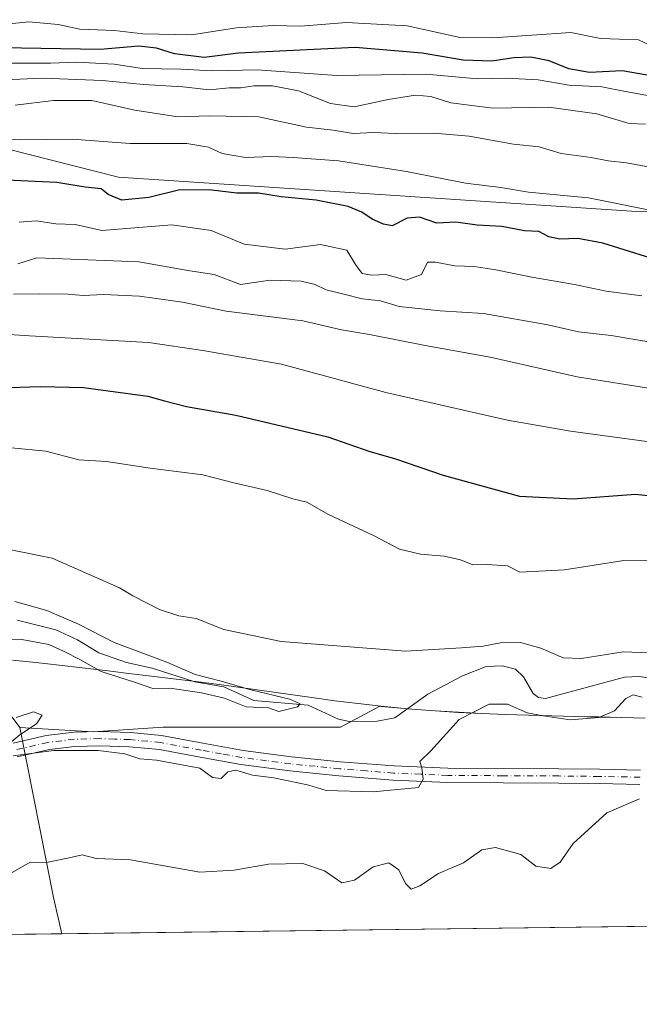
# Model space of a CAD drawing. Units: metres. Extents: x 586661 to 590100, y 4754426 to 4756784.
# Drawn here: x 587854 to 587987, y 4754426 to 4754637 of the extents above; entities that cross this region are included whole.
import ezdxf

# ---------------------------------------------------------------- set-up
doc = ezdxf.new("R2010")
doc.units = ezdxf.units.M
doc.header["$MEASUREMENT"] = 0
doc.linetypes.add('DGN Style 4', pattern=[2.6384748266838614, 1.318413404963828, -0.6592067024819142, 0.001648016756204785, -0.6592067024819142])
for name, color, linetype, lineweight in [('Arbolado forestal CxS', 92, 'Continuous', 0), ('Comarca CxS', 21, 'Continuous', 0), ('Comunidad Autónoma CxS', 142, 'Continuous', 0), ('Corriente natural lineal', 142, 'Continuous', 13), ('Curva de nivel maestra', 30, 'Continuous', 30), ('Curva de nivel normal', 30, 'Continuous', 0), ('Espacio natural protegido CxS', 121, 'Continuous', 0), ('Municipio', 91, 'Continuous', 13), ('Municipio CxS', 4, 'Continuous', 0), ('Pista no pavimentada Cxs', 111, 'Continuous', 0), ('Pista no pavimentada eje', 91, 'DGN Style 4', 0), ('Provincia CxS', 1, 'Continuous', 0)]:
    doc.layers.add(name, color=color, linetype=linetype, lineweight=lineweight)

# ---------------------------------------------------------------- blocks, each defined once
blk = doc.blocks.new('*U8')
at = {"layer": 'Arbolado forestal CxS', "color": 92, "linetype": 'Continuous', "lineweight": 0}
blk.add_polyline3d([(587863.4053999997, 4754441.539100001, 648.3233999999939), (587787.4398999996, 4754440.561699999, 640.5564000000013), (587789.1930999998, 4754444.809699999, 639.665399999998), (587798.1825000001, 4754464.784700001, 637.8150000000023), (587812.1655000001, 4754481.763499999, 637.4502999999969), (587820.1557, 4754491.7509, 636.9925999999978), (587828.1185, 4754501.7039, 633.7388000000064), (587833.0778999999, 4754501.565099999, 634.0599999999977), (587837.9178999999, 4754501.314900001, 634.1281000000017), (587842.6215000004, 4754500.9847, 634.8824000000022), (587842.9079, 4754500.9647, 634.9499000000069), (587854.4256999996, 4754485.6523, 639.8228999999993), (587861.6221000003, 4754449.267700001, 646.9097999999941)], close=True, dxfattribs=at)

msp = doc.modelspace()

# ---------------------------------------------------------------- linework, layer by layer
at = {"layer": 'Arbolado forestal CxS', "color": 92, "linetype": 'Continuous', "lineweight": 0, "extrusion": (0.3287255969673948, 0.242788058496099, 0.9126847432438677), "elevation": 1348159.094286841, "flags": 128}
msp.add_lwpolyline([(3475216.430150659, -3009326.315509432), (3475182.887344707, -3009308.973894437), (3475175.611154247, -3009305.514821083)], dxfattribs=at)
at = {"layer": 'Arbolado forestal CxS', "color": 92, "linetype": 'Continuous', "lineweight": 0, "extrusion": (-0.02160686572616534, -0.0002779889144871071, 0.9997665057780516), "elevation": -13375.39568804657, "flags": 128}
msp.add_lwpolyline([(-4746485.403395093, 649105.8841842563), (-4746485.403395092, 648841.7122455294)], dxfattribs=at)
at = {"layer": 'Arbolado forestal CxS', "color": 92, "linetype": 'Continuous', "lineweight": 0, "extrusion": (-0.1016966374192986, -0.001308464536172278, 0.9948145967255232), "elevation": -65359.78815266676, "flags": 128}
msp.add_lwpolyline([(-4746485.025502184, 645682.7039486018), (-4746485.025502184, 645606.3360627919)], dxfattribs=at)
at = {"layer": 'Arbolado forestal CxS', "color": 92, "linetype": 'Continuous', "lineweight": 0}
for points in [[(588357.1092999997, 4754561.5921, 697.896900000007), (588327.3258999996, 4754565.3323, 697.1315999999933), (588321.4852999998, 4754565.9505, 697.1242000000057), (588207.1413000004, 4754578.0527, 694.0770000000048), (588204.5891000004, 4754578.322899999, 694.0136999999959), (588188.2701000003, 4754580.367699999, 693.3396000000066), (588086.2605, 4754593.149700001, 685.6964000000007), (587986.3655000003, 4754596.1073, 680.010500000004), (587875.5317000002, 4754603.4981, 676.7767000000022), (587784.1161000002, 4754626.6643, 691.266499999998), (587725.6671000002, 4754624.8683, 684.3568999999989), (587638.0040999996, 4754620.903700001, 668.2695999999996), (587559.2758999999, 4754612.5701, 659.8078999999998), (587507.8299000004, 4754603.7531, 653.1005000000005), (587456.7417000001, 4754601.2621, 642.1809999999969), (587426.8523000004, 4754610.010299999, 639.1698000000034), (587405.6540999999, 4754616.2147, 638.861699999994), (587365.5449000001, 4754601.933499999, 619.0396000000037), (587330.6727, 4754592.722300001, 612.5216999999975), (587299.5147000002, 4754594.9847, 615.0363000000071), (587239.2084999997, 4754587.4529, 610.8288999999932), (587177.6190999999, 4754562.9561, 585.3703999999998)], [(588357.1092999997, 4754561.5921, 697.896900000007), (588327.3258999996, 4754565.3323, 697.1315999999933), (588321.4852999998, 4754565.9505, 697.1242000000057), (588207.1413000004, 4754578.0527, 694.0770000000048), (588204.5891000004, 4754578.322899999, 694.0136999999959), (588188.2701000003, 4754580.367699999, 693.3396000000066), (588086.2605, 4754593.149700001, 685.6964000000007), (587986.3655000003, 4754596.1073, 680.010500000004), (587875.5317000002, 4754603.4981, 676.7767000000022), (587784.1161000002, 4754626.6643, 691.266499999998), (587725.6671000002, 4754624.8683, 684.3568999999989), (587638.0040999996, 4754620.903700001, 668.2695999999996), (587559.2758999999, 4754612.5701, 659.8078999999998), (587507.8299000004, 4754603.7531, 653.1005000000005), (587456.7417000001, 4754601.2621, 642.1809999999969), (587426.8523000004, 4754610.010299999, 639.1698000000034), (587405.6540999999, 4754616.2147, 638.861699999994), (587365.5449000001, 4754601.933499999, 619.0396000000037), (587330.6727, 4754592.722300001, 612.5216999999975), (587299.5147000002, 4754594.9847, 615.0363000000071), (587239.2084999997, 4754587.4529, 610.8288999999932), (587177.6190999999, 4754562.9561, 585.3703999999998)], [(587784.1161000002, 4754626.6643, 691.266499999998), (587875.5317000002, 4754603.4981, 676.7767000000022), (587986.3655000003, 4754596.1073, 680.010500000004), (588086.2605, 4754593.149700001, 685.6964000000007), (588188.2701000003, 4754580.367699999, 693.3396000000066), (588204.5891000004, 4754578.322899999, 694.0136999999959)], [(588204.5891000004, 4754578.322899999, 694.0136999999959), (588188.2701000003, 4754580.367699999, 693.3396000000066), (588086.2605, 4754593.149700001, 685.6964000000007), (587986.3655000003, 4754596.1073, 680.010500000004), (587875.5317000002, 4754603.4981, 676.7767000000022), (587784.1161000002, 4754626.6643, 691.266499999998)], [(587828.1185, 4754501.7039, 633.7388000000064), (587833.0778999999, 4754501.565099999, 634.0599999999977), (587837.9178999999, 4754501.314900001, 634.1281000000017), (587842.6215000004, 4754500.9847, 634.8824000000022), (587842.9079, 4754500.9647, 634.9499000000069), (587854.4256999996, 4754485.6523, 639.8228999999993)], [(587988.2675000001, 4754487.692500001, 641.7694999999949), (587983.2675000001, 4754487.8123, 640.2651999999945), (587978.2676999997, 4754487.932700001, 639.3877000000066), (587973.2675000001, 4754488.0427, 639.1895999999979), (587968.2675000001, 4754488.162900001, 639.2914000000019), (587963.2675000001, 4754488.2929, 639.4263999999966), (587958.2675000001, 4754488.463099999, 639.7451000000001), (587953.2673000004, 4754488.6633, 639.5589999999938), (587948.2777000006, 4754488.913100001, 638.4426999999996), (587943.2877000002, 4754489.223300001, 637.0993000000017), (587938.3075000001, 4754489.5933, 636.3200999999972), (587936.7377000004, 4754489.733300001, 636.2130999999936), (587931.7577000001, 4754490.213500001, 636.2369999999937), (587931.4508999996, 4754490.2481, 636.2477000000072), (587923.0290999999, 4754485.7567, 635.834600000002), (587906.0499, 4754485.756899999, 636.7795000000042), (587885.0756999999, 4754485.757300001, 638.136599999998), (587870.0943, 4754484.7587, 639.3352000000014), (587854.4256999996, 4754485.6523, 639.8228999999993), (587842.9079, 4754500.9647, 634.9499000000069)], [(588437.568, 4754448.926200001, 659.0464000000065), (587863.4053999997, 4754441.539100001, 648.3233999999939), (587861.6221000003, 4754449.267700001, 646.9097999999941), (587854.4256999996, 4754485.6523, 639.8228999999993), (587870.0943, 4754484.7587, 639.3352000000014), (587885.0756999999, 4754485.757300001, 638.136599999998), (587906.0499, 4754485.756899999, 636.7795000000042), (587923.0290999999, 4754485.7567, 635.834600000002), (587931.4508999996, 4754490.2481, 636.2477000000072), (587931.7577000001, 4754490.213500001, 636.2369999999937), (587936.7377000004, 4754489.733300001, 636.2130999999936), (587938.3075000001, 4754489.5933, 636.3200999999972), (587943.2877000002, 4754489.223300001, 637.0993000000017), (587948.2777000006, 4754488.913100001, 638.4426999999996), (587953.2673000004, 4754488.6633, 639.5589999999938), (587958.2675000001, 4754488.463099999, 639.7451000000001), (587963.2675000001, 4754488.2929, 639.4263999999966), (587968.2675000001, 4754488.162900001, 639.2914000000019), (587973.2675000001, 4754488.0427, 639.1895999999979), (587978.2676999997, 4754487.932700001, 639.3877000000066), (587983.2675000001, 4754487.8123, 640.2651999999945), (587988.2675000001, 4754487.692500001, 641.7694999999949)], [(587854.4256999996, 4754485.6523, 639.8228999999993), (587870.0943, 4754484.7587, 639.3352000000014), (587885.0756999999, 4754485.757300001, 638.136599999998), (587906.0499, 4754485.756899999, 636.7795000000042), (587923.0290999999, 4754485.7567, 635.834600000002), (587931.4508999996, 4754490.2481, 636.2477000000072), (587931.7577000001, 4754490.213500001, 636.2369999999937), (587936.7377000004, 4754489.733300001, 636.2130999999936), (587938.3075000001, 4754489.5933, 636.3200999999972), (587943.2877000002, 4754489.223300001, 637.0993000000017), (587948.2777000006, 4754488.913100001, 638.4426999999996), (587953.2673000004, 4754488.6633, 639.5589999999938), (587958.2675000001, 4754488.463099999, 639.7451000000001), (587963.2675000001, 4754488.2929, 639.4263999999966), (587968.2675000001, 4754488.162900001, 639.2914000000019), (587973.2675000001, 4754488.0427, 639.1895999999979), (587978.2676999997, 4754487.932700001, 639.3877000000066), (587983.2675000001, 4754487.8123, 640.2651999999945), (587988.2675000001, 4754487.692500001, 641.7694999999949)]]:
    msp.add_polyline3d(points, dxfattribs=at)
at = {"layer": 'Comarca CxS', "color": 21, "linetype": 'Continuous', "lineweight": 0, "flags": 128}
msp.add_lwpolyline([(589546.9629061752, 4754463.199420924), (588428.570044903, 4754448.810398403), (586760.8215323978, 4754427.353474153)], dxfattribs=at)
at = {"layer": 'Comunidad Autónoma CxS', "color": 142, "linetype": 'Continuous', "lineweight": 0, "flags": 128}
msp.add_lwpolyline([(586760.8215323978, 4754427.353474153), (586689.8200006605, 4754426.439982414), (586683.2719935838, 4754943.634175976), (586660.5300006607, 4756739.909982391), (588113.0778379246, 4756758.600226765), (589052.7804873695, 4756770.691582181), (590059.0900006866, 4756783.639982392), (590073.3348125229, 4755701.024923594), (590089.5300006876, 4754470.179982417), (589718.3291010751, 4754465.404184674), (589546.9629061752, 4754463.199420924), (588428.570044903, 4754448.810398403)], close=True, dxfattribs=at)
at = {"layer": 'Corriente natural lineal', "color": 142, "linetype": 'Continuous', "lineweight": 13}
msp.add_polyline3d([(587991.1326000001, 4754495.9846, 639.406799999997), (587986.9419999998, 4754496.634299999, 639.3171000000002), (587983.8539000005, 4754496.472999999, 639.0954000000056), (587966.9135999996, 4754491.903100001, 637.9354000000021), (587965.4227999998, 4754492.122199999, 637.8147000000026), (587964.2503000004, 4754492.948200001, 637.6638999999996), (587962.2007999998, 4754496.5218, 637.6337000000058), (587960.4675000003, 4754498.1483, 637.8678000000073), (587957.6346000005, 4754498.8849, 638.0966999999946), (587954.2215999998, 4754498.713400001, 638.0779999999941), (587949.1781000001, 4754496.739, 637.4612999999954), (587941.7643999998, 4754492.797800001, 636.8300000000017), (587934.6969, 4754487.737000001, 635.8372999999992), (587930.9233999997, 4754487.008199999, 635.7437999999966), (587925, 4754487, 635.6809999999969), (587922.6244000001, 4754487.4451, 635.654999999999), (587916.1156000001, 4754490.474400001, 635.9578000000038), (587904.5131000001, 4754491.433900001, 636.0944000000018), (587898.0790999997, 4754494.386299999, 635.6735000000045), (587891.8635999998, 4754495.475500001, 635.517399999997), (587882.7413999997, 4754498.375800001, 634.9716000000044), (587877.2379000001, 4754499.574300001, 634.8803999999947), (587871.2889, 4754501.698100001, 634.8340999999928), (587866.7851999998, 4754504.4836, 635.0777999999991), (587862.1513999999, 4754506.568499999, 634.656099999993), (587853.8426999999, 4754508.661900001, 634.2756999999983)], dxfattribs=at)
at = {"layer": 'Curva de nivel maestra', "color": 30, "linetype": 'Continuous', "lineweight": 30, "flags": 128}
for points, elevation in [([(587990.2800000003, 4754625.040100001), (587983.2999999998, 4754626.2601), (587976.3600000005, 4754625.890100001), (587971.8899999997, 4754626.6601), (587967.7000000002, 4754628.370100001), (587963.7599999999, 4754629.1501), (587960.1399999997, 4754629.030099999), (587955.4199999999, 4754628.300100001), (587949.2999999998, 4754628.5001), (587940.5199999996, 4754630.0001), (587926.1799999997, 4754631.200099999), (587901.2400000002, 4754630.020099999), (587893.8399999999, 4754629.0701), (587887.5499999998, 4754629.860099999), (587883.7000000002, 4754631.0801), (587879.9100000003, 4754631.5001), (587871.6299999999, 4754630.790100001), (587850.5300000003, 4754631.140100001)], 700), ([(587992.8700000001, 4754585.090100001), (587979.1600000003, 4754589.340100001), (587973.8099999996, 4754590.3301), (587969.9600000001, 4754590.220100001), (587967.6299999999, 4754590.6801), (587965.5, 4754591.840100001), (587962.4299999997, 4754592.0101), (587957.5899999999, 4754592.9301), (587952.3200000003, 4754593.2401), (587947.7199999997, 4754593.840100001), (587943.6299999999, 4754593.620100001), (587939.9600000001, 4754594.940099999), (587937.29, 4754594.710100001), (587934.0999999996, 4754593.030099999), (587932.2800000003, 4754593.4101), (587929.7999999998, 4754594.4801), (587927.6299999999, 4754596.020099999), (587924.6900000004, 4754597.220100001), (587917.8600000005, 4754598.5601), (587910.3399999999, 4754599.280099999), (587905.4600000001, 4754600.0601), (587900.8700000001, 4754600.020099999), (587895.54, 4754600.690099999), (587888.6299999999, 4754600.780099999), (587882, 4754599.120100001), (587876.25, 4754598.5801), (587873.3399999999, 4754599.790100001), (587871.7999999998, 4754600.950099999), (587868.4100000003, 4754601.340100001), (587862.2999999998, 4754602.3101), (587848.3899999997, 4754602.9901)], 675), ([(587850.0199999996, 4754558.390100001), (587858.8600000005, 4754558.6501), (587868.0199999996, 4754558.4801), (587873.2999999998, 4754557.720100001), (587881.8300000001, 4754556.630100001), (587885.4100000003, 4754555.5801), (587890.0700000003, 4754554.390100001), (587900.6100000005, 4754552.5601), (587920.2999999998, 4754547.870100001), (587929.2999999998, 4754544.780099999), (587934.5700000003, 4754543.2301), (587945.0199999996, 4754539.720100001), (587961.3799999999, 4754535.200099999), (587972.8099999996, 4754534.630100001), (587986.1600000003, 4754535.640100001), (587996.3200000003, 4754534.550100001)], 650)]:
    msp.add_lwpolyline(points, dxfattribs=dict(at, elevation=elevation))
at = {"layer": 'Curva de nivel normal', "color": 30, "linetype": 'Continuous', "lineweight": 0, "flags": 128}
for points, elevation in [([(587992.6900000004, 4754630.060000001), (587986.8200000003, 4754632.84), (587978.6600000003, 4754633.15), (587972.2999999998, 4754634.460000001), (587955.6299999999, 4754633.300000001), (587948.6299999999, 4754633.380000001), (587937.2999999998, 4754635.869999999), (587924.2999999998, 4754636.600000001), (587914.5700000003, 4754635.800000001), (587908.6200000001, 4754635.939999999), (587900.7999999998, 4754635.460000001), (587891.1299999999, 4754633.960000001), (587880.7199999997, 4754634.140000001), (587874.6600000003, 4754634.869999999), (587867.2699999996, 4754635.189999999), (587862.6399999997, 4754636.130000001), (587856.3300000001, 4754636.710000001), (587850, 4754636.060000001)], 705), ([(587989.1600000003, 4754620.859999999), (587984.0300000003, 4754621.789999999), (587978.9600000001, 4754622.84), (587971.9600000001, 4754623.17), (587965.3700000001, 4754624.300000001), (587958.5099999999, 4754624.67), (587952.3700000001, 4754624.52), (587941.3399999999, 4754625.51), (587922.2400000002, 4754625.24), (587905.2000000002, 4754626.449999999), (587895.5800000001, 4754626.220000001), (587888.8700000001, 4754626.560000001), (587880.6299999999, 4754626.720000001), (587874.6299999999, 4754627.640000001), (587866.6299999999, 4754628.109999999), (587860.9600000001, 4754627.869999999), (587852.2199999997, 4754627.91)], 695), ([(587988.2999999998, 4754614.789999999), (587984.8300000001, 4754614.99), (587977.9100000003, 4754617.060000001), (587967.6500000004, 4754618.470000001), (587955.6299999999, 4754618.27), (587946.6200000001, 4754619.4), (587942.3399999999, 4754620.77), (587939.0599999996, 4754621.01), (587933.2199999997, 4754620.07), (587925.9800000004, 4754618.5), (587920.8799999999, 4754619.25), (587914.0700000003, 4754621.960000001), (587908.5, 4754623), (587904.5300000003, 4754623.01), (587901.7400000002, 4754622.609999999), (587899.2000000002, 4754622.619999999), (587894.9800000004, 4754622.199999999), (587889.2999999998, 4754622.789999999), (587880.8499999996, 4754623.310000001), (587872.0800000001, 4754624.199999999), (587859.2999999998, 4754624.67), (587851.1299999999, 4754624.34)], 690), ([(587990.0199999996, 4754605.460000001), (587984.2699999996, 4754606.58), (587980.29, 4754607), (587976.7000000002, 4754607.720000001), (587970.2999999998, 4754608.57), (587965.5700000003, 4754609.970000001), (587960.0599999996, 4754610.560000001), (587950.5700000003, 4754612.26), (587943, 4754612.890000001), (587934.8899999997, 4754612.810000001), (587930.2000000002, 4754613.029999999), (587925.7599999999, 4754612.84), (587921.4900000002, 4754613.52), (587915.7400000002, 4754614.199999999), (587905.5300000003, 4754616.369999999), (587895.04, 4754616.609999999), (587888.2100000001, 4754616.359999999), (587879.0199999996, 4754617.84), (587869.8300000001, 4754619.92), (587861.6299999999, 4754619.890000001), (587853.4000000004, 4754618.869999999)], 685), ([(587847.2199999997, 4754611.850000001), (587854.6299999999, 4754611.439999999), (587865.6299999999, 4754611.59), (587878.0300000003, 4754610.66), (587890.1500000004, 4754610.65), (587894.8099999996, 4754609.930000001), (587897.6900000004, 4754608.51), (587902.6900000004, 4754607.710000001), (587908.3600000005, 4754607.890000001), (587912.9299999997, 4754607.710000001), (587922.6299999999, 4754606.939999999), (587937.1600000003, 4754604.67), (587949.7699999996, 4754602.16), (587957.3899999997, 4754601.26), (587963.2699999996, 4754600.27), (587976.1299999999, 4754599.07), (588007.7000000002, 4754592.689999999)], 680), ([(587987.5099999999, 4754578.07), (587979.9000000004, 4754579.08), (587973.1100000005, 4754580.51), (587963.9800000004, 4754582.050000001), (587956.2999999998, 4754583.67), (587951.6600000003, 4754584.350000001), (587947.4800000004, 4754584.49), (587943.3399999999, 4754585.279999999), (587941.6799999997, 4754585.26), (587940.3600000005, 4754582.65), (587937.0700000003, 4754581.460000001), (587932.7199999997, 4754582.619999999), (587929.7400000002, 4754582.52), (587927.7100000001, 4754582.859999999), (587926.25, 4754584.76), (587924.4100000003, 4754587.82), (587918.7400000002, 4754589.07), (587911.2100000001, 4754588.060000001), (587902.4600000001, 4754589.130000001), (587895.3399999999, 4754592.060000001), (587886.9699999997, 4754593.300000001), (587871.9900000002, 4754592.039999999), (587866.25, 4754593.33), (587862.0999999996, 4754593.49), (587857.9400000004, 4754594.100000001), (587854.3099999996, 4754593.84)], 670), ([(587853.9900000002, 4754584.91), (587858.04, 4754586.220000001), (587879.8600000005, 4754585.350000001), (587890.8200000003, 4754583.460000001), (587896.04, 4754582.640000001), (587901.6299999999, 4754580.51), (587907.9600000001, 4754581.449999999), (587914.6299999999, 4754581.220000001), (587917.6299999999, 4754580.5), (587919.9900000002, 4754579.33), (587923.7400000002, 4754578.470000001), (587927.6600000003, 4754577.460000001), (587931.6299999999, 4754577), (587935.6299999999, 4754575.779999999), (587944.3799999999, 4754574.9), (587953.6100000005, 4754574.32), (587967.3799999999, 4754571.880000001), (587973.9600000001, 4754570.4), (587980.9600000001, 4754569.59), (587991.9299999997, 4754567.74)], 665.0000000000001), ([(588006.5099999999, 4754555.529999999), (587973.7199999997, 4754560.74), (587955.04, 4754564.970000001), (587941.1600000003, 4754567.449999999), (587929.2199999997, 4754569.82), (587923.25, 4754570.800000001), (587915.0099999999, 4754572.76), (587898.5800000001, 4754574.800000001), (587889.2400000002, 4754576.689999999), (587880.0199999996, 4754578.029999999), (587872.3099999996, 4754578.34), (587867.9699999997, 4754578.119999999), (587864.6600000003, 4754578.449999999), (587858.7000000002, 4754578.529999999), (587853.0700000003, 4754578.430000001)], 660), ([(587836.8600000005, 4754570.800000001), (587856.5199999996, 4754569.539999999), (587881.9199999999, 4754568.08), (587893.5899999999, 4754566.41), (587910.4400000004, 4754563.42), (587932.75, 4754557.41), (587958.7599999999, 4754551.49), (587972.2599999999, 4754549.140000001), (587996.5, 4754545.82)], 654.9999999999999), ([(587989.9400000004, 4754521.52), (587983.6600000003, 4754521.4), (587970.9600000001, 4754519.439999999), (587961.4299999997, 4754518.92), (587958.79, 4754520.279999999), (587954.4500000002, 4754520.600000001), (587951.3300000001, 4754520.480000001), (587948.7199999997, 4754521.539999999), (587945.2300000004, 4754522.380000001), (587940.1299999999, 4754522.800000001), (587935.6600000003, 4754523.880000001), (587930.1299999999, 4754526.800000001), (587920.4900000002, 4754531.289999999), (587915.8099999996, 4754533.890000001), (587912.8399999999, 4754534.640000001), (587907.3600000005, 4754536.430000001), (587900.2300000004, 4754538.060000001), (587893.5800000001, 4754539.77), (587882.29, 4754541.220000001), (587873, 4754542.59), (587867.0599999996, 4754542.980000001), (587859.9600000001, 4754544.800000001), (587852.6299999999, 4754545.560000001)], 645), ([(587992.9600000001, 4754501.51), (587983.5599999996, 4754501.890000001), (587974.6200000001, 4754500.460000001), (587970.7199999997, 4754500.619999999), (587965.9199999999, 4754502.66), (587961.54, 4754503.859999999), (587957.29, 4754503.789999999), (587953.54, 4754503.09), (587948.9600000001, 4754502.74), (587936.9600000001, 4754502.02), (587910.3200000003, 4754504.07), (587898.04, 4754506.66), (587892.1299999999, 4754509), (587888.4500000002, 4754509.560000001), (587884.3200000003, 4754510.91), (587878.5700000003, 4754513.84), (587875.7400000002, 4754515.560000001), (587861.3499999996, 4754521.91), (587851.7599999999, 4754523.859999999)], 640), ([(587851.5199999996, 4754504.439999999), (587854.8499999996, 4754504.5), (587860.6399999997, 4754503.470000001), (587863.7400000002, 4754502.060000001), (587867.3799999999, 4754500.199999999), (587871.8399999999, 4754497.66), (587879.1500000004, 4754495.300000001), (587882.8499999996, 4754494), (587886.6100000005, 4754494.100000001), (587893.2699999996, 4754493.09), (587898.2300000004, 4754492), (587902.8799999999, 4754490.109999999), (587907.6299999999, 4754489.869999999), (587909.8700000001, 4754489.09), (587913.8399999999, 4754490.140000001), (587914.4100000003, 4754490.75), (587912.1900000004, 4754491.730000001), (587903.8300000001, 4754493.720000001), (587897.5099999999, 4754495.640000001), (587891.9600000001, 4754497.039999999), (587885.9000000004, 4754499.66), (587874.6100000005, 4754503.9), (587866.9699999997, 4754507.789999999), (587860.1900000004, 4754510.730000001), (587853.3799999999, 4754512.640000001)], 635), ([(587852.9600000001, 4754479.609999999), (587861.7000000002, 4754480.800000001), (587871.1900000004, 4754480.779999999), (587876.9000000004, 4754480.050000001), (587880.1200000001, 4754479.01), (587883.6799999997, 4754478.680000001), (587892.9699999997, 4754476.99), (587895.6500000004, 4754474.960000001), (587897.5300000003, 4754474.77), (587898.9600000001, 4754476.199999999), (587900.6500000004, 4754476.57), (587904.2000000002, 4754475.480000001), (587908.75, 4754474.880000001), (587916.2999999998, 4754473.34), (587919.9600000001, 4754472.180000001), (587930.0300000003, 4754471.949999999), (587939.7699999996, 4754472.850000001), (587940.7199999997, 4754474.600000001), (587940.4500000002, 4754477.060000001), (587940.0499999998, 4754478.42), (587942.4000000004, 4754480.720000001), (587948.4600000001, 4754487.369999999), (587954.8799999999, 4754490.65), (587958.7800000003, 4754490.699999999), (587963.0099999999, 4754488.82), (587966.4100000003, 4754488.180000001), (587972.2199999997, 4754487.359999999), (587978.2999999998, 4754487.84), (587981.6500000004, 4754489.24), (587984.1399999997, 4754491.92), (587985.6699999999, 4754492.66), (587987.6299999999, 4754492.16)], 640), ([(587853.6299999999, 4754487.83), (587857.3300000001, 4754489.060000001), (587859.2199999997, 4754488.310000001), (587857.9600000001, 4754486.449999999), (587854.4299999997, 4754484.119999999), (587850.6500000004, 4754480.99)], 640), ([(587852.7800000003, 4754454.640000001), (587856.5999999996, 4754456.880000001), (587860.0999999996, 4754456.82), (587864.9500000002, 4754457.789999999), (587867.7400000002, 4754458.460000001), (587870.7400000002, 4754457.619999999), (587878.0700000003, 4754457.34), (587892.9600000001, 4754454.699999999), (587900.2999999998, 4754455.180000001), (587907.6299999999, 4754456.449999999), (587914.9600000001, 4754456.57), (587919.6299999999, 4754455.02), (587923.2999999998, 4754452.439999999), (587926.0599999996, 4754453.039999999), (587930, 4754455.9), (587933.3899999997, 4754456.720000001), (587935.5199999996, 4754455.24), (587936.9199999999, 4754452.27), (587938.1699999999, 4754451.119999999), (587940.04, 4754451.779999999), (587943.9800000004, 4754454.42), (587949.3700000001, 4754456.730000001), (587953.3200000003, 4754459.470000001), (587956.2300000004, 4754460.02), (587961.6299999999, 4754458.529999999), (587964.8300000001, 4754455.980000001), (587968.0599999996, 4754455.480000001), (587970.04, 4754456.84), (587972.7999999998, 4754460.859999999), (587980.0300000003, 4754467.430000001), (587987.0599999996, 4754470.42)], 645)]:
    msp.add_lwpolyline(points, dxfattribs=dict(at, elevation=elevation))
at = {"layer": 'Espacio natural protegido CxS', "color": 121, "linetype": 'Continuous', "lineweight": 0, "flags": 128}
msp.add_lwpolyline([(586760.8215323978, 4754427.353474153), (586689.8200006605, 4754426.439982414), (586683.2719935838, 4754943.634175976), (586660.5300006607, 4756739.909982391), (588113.0778379246, 4756758.600226765), (589052.7804873695, 4756770.691582181), (590059.0900006866, 4756783.639982392), (590073.3348125229, 4755701.024923594), (590089.5300006876, 4754470.179982417), (589718.3291010751, 4754465.404184674), (589546.9629061752, 4754463.199420924), (588428.570044903, 4754448.810398403)], close=True, dxfattribs=at)
at = {"layer": 'Municipio', "color": 91, "linetype": 'Continuous', "lineweight": 13, "flags": 128}
msp.add_lwpolyline([(587988.2679999986, 4754487.705999999), (587983.2679999984, 4754487.839000001), (587978.2669999995, 4754487.952000001), (587973.2669999994, 4754488.067999999), (587968.2659999983, 4754488.181999999), (587963.2669999994, 4754488.318999998), (587958.2689999989, 4754488.483999998), (587953.2739999995, 4754488.687000002), (587948.2809999997, 4754488.935999999), (587943.2919999996, 4754489.243000001), (587938.306999999, 4754489.63), (587936.7359999989, 4754489.751), (587931.7609999995, 4754490.234), (587926.7939999994, 4754490.795000002), (587921.8329999984, 4754491.416999999), (587916.8779999992, 4754492.084000003), (587897.0679999987, 4754494.892000004), (587892.1109999996, 4754495.550000003), (587877.7119999994, 4754497.281000001), (587872.7460000003, 4754497.877), (587867.779, 4754498.459000002), (587862.8109999986, 4754499.039000003), (587857.8409999998, 4754499.585999999), (587852.8669999992, 4754500.098000002)], dxfattribs=at)
msp.add_lwpolyline([(587988.2679999986, 4754487.705999999), (587983.2679999984, 4754487.839000001), (587978.2669999995, 4754487.952000001), (587973.2669999994, 4754488.067999999), (587968.2659999983, 4754488.181999999), (587963.2669999994, 4754488.318999998), (587958.2689999989, 4754488.483999998), (587953.2739999995, 4754488.687000002), (587948.2809999997, 4754488.935999999), (587943.2919999996, 4754489.243000001), (587938.306999999, 4754489.63), (587936.7359999989, 4754489.751), (587931.7609999995, 4754490.234), (587926.7939999994, 4754490.795000002), (587921.8329999984, 4754491.416999999), (587916.8779999992, 4754492.084000003), (587897.0679999987, 4754494.892000004), (587892.1109999996, 4754495.550000003), (587877.7119999994, 4754497.281000001), (587872.7460000003, 4754497.877), (587867.779, 4754498.459000002), (587862.8109999986, 4754499.039000003), (587857.8409999998, 4754499.585999999), (587852.8669999992, 4754500.098000002)], dxfattribs=at)
at = {"layer": 'Municipio CxS', "color": 4, "linetype": 'Continuous', "lineweight": 0, "flags": 128}
for points in [[(587988.2679999993, 4754487.706), (587983.2679999992, 4754487.838999999), (587978.2670000005, 4754487.952), (587973.2670000005, 4754488.068), (587968.2659999991, 4754488.181999999), (587963.2670000001, 4754488.318999999), (587958.2689999997, 4754488.483999998), (587953.2740000002, 4754488.687000001), (587948.2810000007, 4754488.936000001), (587943.2920000004, 4754489.243), (587938.3069999998, 4754489.63), (587936.7359999997, 4754489.751), (587931.7610000003, 4754490.233999999), (587926.7940000001, 4754490.795000001), (587921.8329999992, 4754491.416999999), (587916.8779999999, 4754492.084000002), (587897.0679999995, 4754494.892000002), (587892.1110000005, 4754495.550000002), (587877.7120000002, 4754497.281000001), (587872.746000001, 4754497.876999999), (587867.7790000007, 4754498.459000001), (587862.8109999995, 4754499.039000002), (587857.8410000006, 4754499.585999998), (587852.8670000001, 4754500.098)], [(587852.8670000001, 4754500.098), (587857.8410000006, 4754499.585999998), (587862.8109999995, 4754499.039000002), (587867.7790000007, 4754498.459000001), (587872.746000001, 4754497.876999999), (587877.7120000002, 4754497.281000001), (587892.1110000005, 4754495.550000002), (587897.0679999995, 4754494.892000002), (587916.8779999999, 4754492.084000002), (587921.8329999992, 4754491.416999999), (587926.7940000001, 4754490.795000001), (587931.7610000003, 4754490.233999999), (587936.7359999997, 4754489.751), (587938.3069999998, 4754489.63), (587943.2920000004, 4754489.243), (587948.2810000007, 4754488.936000001), (587953.2740000002, 4754488.687000001), (587958.2689999997, 4754488.483999998), (587963.2670000001, 4754488.318999999), (587968.2659999991, 4754488.181999999), (587973.2670000005, 4754488.068), (587978.2670000005, 4754487.952), (587983.2679999992, 4754487.838999999), (587988.2679999993, 4754487.706)], [(588428.570044903, 4754448.810398403), (586760.8215323978, 4754427.353474153)]]:
    msp.add_lwpolyline(points, dxfattribs=at)
at = {"layer": 'Pista no pavimentada Cxs', "color": 111, "linetype": 'Continuous', "lineweight": 0}
for points in [[(587852.9700999996, 4754482.340100001, 649.7783000000054), (587860.0701000001, 4754483.9901, 647.1929999999993), (587866.0701000001, 4754484.710100001, 649.074099999998), (587871.5301000001, 4754484.840100001, 652.1396999999997), (587878.1101000002, 4754484.620100001, 652.5200000000041), (587884.7401000002, 4754483.9801, 652.6981999999989), (587893.5800999999, 4754482.340100001, 656.8861000000034), (587902.1901000004, 4754480.770099999, 657.9704999999958), (587912.5601000004, 4754479.440099999, 643.5141000000004), (587922.9901000002, 4754478.360099999, 657.3334999999934), (587934.5100999996, 4754477.460100001, 656.3619000000035), (587946.0201000003, 4754476.970100001, 649.1539000000049), (587957.8701, 4754476.890100001, 642.570000000007), (587969.7801000001, 4754476.840100001, 645.3245000000024), (587978.4700999996, 4754476.7401, 646.9400000000023), (587987.2600999996, 4754476.5801, 659.8362000000052)], [(587852.9700999996, 4754482.340100001, 649.7783000000054), (587860.0701000001, 4754483.9901, 647.1929999999993), (587866.0701000001, 4754484.710100001, 649.074099999998), (587871.5301000001, 4754484.840100001, 652.1396999999997), (587878.1101000002, 4754484.620100001, 652.5200000000041), (587884.7401000002, 4754483.9801, 652.6981999999989), (587893.5800999999, 4754482.340100001, 656.8861000000034), (587902.1901000004, 4754480.770099999, 657.9704999999958), (587912.5601000004, 4754479.440099999, 643.5141000000004), (587922.9901000002, 4754478.360099999, 657.3334999999934), (587934.5100999996, 4754477.460100001, 656.3619000000035), (587946.0201000003, 4754476.970100001, 649.1539000000049), (587957.8701, 4754476.890100001, 642.570000000007), (587969.7801000001, 4754476.840100001, 645.3245000000024), (587978.4700999996, 4754476.7401, 646.9400000000023), (587987.2600999996, 4754476.5801, 659.8362000000052)], [(587987.1001000004, 4754473.520099999, 656.3113000000012), (587978.4301000005, 4754473.6801, 645.5044000000053), (587969.7500999998, 4754473.780099999, 648.2771999999968), (587957.8501000004, 4754473.8301, 644.5847000000067), (587945.9501, 4754473.9101, 650.2451000000001), (587934.3201000001, 4754474.4001, 657.482799999998), (587922.7100999998, 4754475.3201, 658.2752000000038), (587912.2100999998, 4754476.4001, 641.732799999998), (587901.7200999996, 4754477.7501, 657.1339000000007), (587893.0301000001, 4754479.3301, 656.5982999999978), (587884.3101000004, 4754480.950099999, 651.1248999999953), (587877.9101, 4754481.5701, 651.0388999999996), (587871.5100999996, 4754481.780099999, 651.1867000000057), (587866.1401000004, 4754481.6501, 649.9438999999984), (587860.7600999996, 4754481.0101, 649.5374000000012), (587853.8601000002, 4754479.4101, 652.170299999998)], [(587987.1001000004, 4754473.520099999, 656.3113000000012), (587978.4301000005, 4754473.6801, 645.5044000000053), (587969.7500999998, 4754473.780099999, 648.2771999999968), (587957.8501000004, 4754473.8301, 644.5847000000067), (587945.9501, 4754473.9101, 650.2451000000001), (587934.3201000001, 4754474.4001, 657.482799999998), (587922.7100999998, 4754475.3201, 658.2752000000038), (587912.2100999998, 4754476.4001, 641.732799999998), (587901.7200999996, 4754477.7501, 657.1339000000007), (587893.0301000001, 4754479.3301, 656.5982999999978), (587884.3101000004, 4754480.950099999, 651.1248999999953), (587877.9101, 4754481.5701, 651.0388999999996), (587871.5100999996, 4754481.780099999, 651.1867000000057), (587866.1401000004, 4754481.6501, 649.9438999999984), (587860.7600999996, 4754481.0101, 649.5374000000012), (587853.8601000002, 4754479.4101, 652.170299999998)]]:
    msp.add_polyline3d(points, dxfattribs=at)
at = {"layer": 'Pista no pavimentada eje', "color": 91, "linetype": 'DGN Style 4', "lineweight": 0}
msp.add_polyline3d([(587987.1801000005, 4754475.050100001, 658.0527000000002), (587978.4501, 4754475.210100001, 646.2241000000067), (587969.7651000004, 4754475.3101, 646.795100000003), (587957.8601000002, 4754475.360099999, 643.5785999999935), (587945.9851000002, 4754475.440099999, 649.6888000000035), (587940.2301000003, 4754475.6851, 654.8736000000063), (587934.4151, 4754475.9301, 656.9446000000025), (587928.6101000002, 4754476.390100001, 657.6199000000051), (587922.8501000004, 4754476.840100001, 657.9649999999965), (587917.6350999996, 4754477.380100001, 653.2333000000071), (587912.3850999996, 4754477.920100001, 641.542300000001), (587907.2001, 4754478.585100001, 645.4734000000026), (587901.9550999999, 4754479.2601, 657.485799999995), (587897.6101000002, 4754480.050100001, 659.6735999999946), (587893.3051000005, 4754480.835100001, 656.786500000002), (587884.5251000002, 4754482.465100001, 650.9566999999952), (587878.0100999996, 4754483.095100001, 650.9860000000045), (587874.7200999996, 4754483.2051, 651.2544999999955), (587871.5201000003, 4754483.3101, 651.2157000000007), (587866.1051000003, 4754483.1801, 649.0564000000013), (587863.4151, 4754482.860099999, 647.4676999999938), (587860.4151, 4754482.5001, 647.2351000000053), (587853.4151, 4754480.8751, 650.8304000000062)], dxfattribs=at)
at = {"layer": 'Provincia CxS', "color": 1, "linetype": 'Continuous', "lineweight": 0, "flags": 128}
msp.add_lwpolyline([(586760.8215323978, 4754427.353474153), (586689.8200006605, 4754426.439982414), (586683.2719935838, 4754943.634175976), (586660.5300006607, 4756739.909982391), (588113.0778379246, 4756758.600226765), (589052.7804873695, 4756770.691582181), (590059.0900006866, 4756783.639982392), (590073.3348125229, 4755701.024923594), (590089.5300006876, 4754470.179982417), (589718.3291010751, 4754465.404184674), (589546.9629061752, 4754463.199420924), (588428.570044903, 4754448.810398403)], close=True, dxfattribs=at)

# ---------------------------------------------------------------- block references
at = {"layer": 'Arbolado forestal CxS', "color": 92, "linetype": 'Continuous', "lineweight": 0}
msp.add_blockref('*U8', (0, 0), dxfattribs=at)

doc.saveas('drawing.dxf')
